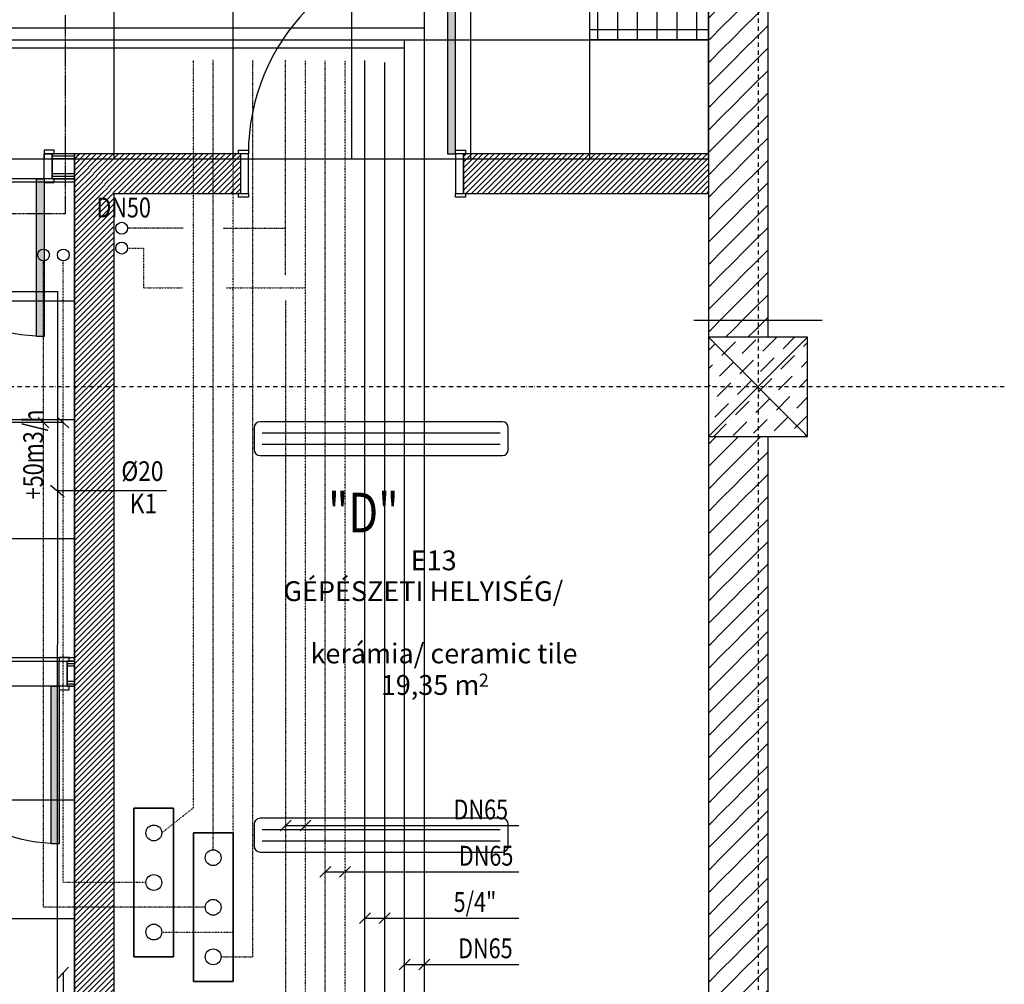
# Model space of a CAD drawing. Units: inches. Extents: x -179145 to 164003, y -19019 to 137785.
# Drawn here: x -3704 to 1266, y 94659 to 99524 of the extents above; entities that cross this region are included whole.
import ezdxf
from ezdxf.enums import TextEntityAlignment as Align

# ---------------------------------------------------------------- set-up
doc = ezdxf.new("R2010")
doc.units = ezdxf.units.IN
doc.header["$LTSCALE"] = 6
doc.header["$MEASUREMENT"] = 0
for name, pattern in [('CENTER', [2, 1.25, -0.25, 0.25, -0.25]), ('DASHDOT', [1, 0.5, -0.25, 0, -0.25]), ('DASHED', [0.75, 0.5, -0.25]), ('DIVIDE', [1.25, 0.5, -0.25, 0, -0.25, 0, -0.25]), ('HIDDEN', [0.375, 0.25, -0.125]), ('Tengelyvonal', [6.702778, 3.527778, -1.763889, 0, -1.411111])]:
    doc.linetypes.add(name, pattern=pattern)
doc.layers.get('0').update_dxf_attribs({"color": 9})
for name, color, linetype in [('A-Falak belső_ Wall internal', 9, 'Continuous'), ('A-Falak belső_ Wall internal_Toll_szám__120', 9, 'Continuous'), ('A-Falak belső_ Wall internal_Toll_szám__27', 9, 'Continuous'), ('A-Falak belső_ Wall internal_Toll_szám__41', 9, 'Continuous'), ('A-Falak válaszfal_ Wall partition_Toll_szám__1', 9, 'Continuous'), ('A-Falak válaszfal_ Wall partition_Toll_szám__120', 9, 'Continuous'), ('A-Helyiségpecsét_ Area text', 9, 'Continuous'), ('A-Helyiségpecsét_ Area text_Toll_szám__1', 9, 'Continuous'), ('A-Pillér_ Column', 9, 'Continuous'), ('A-Pillér_ Column_Toll_szám__1', 9, 'Continuous'), ('A-Pillér_ Column_Toll_szám__120', 9, 'Continuous'), ('A-Pillér_ Column_Toll_szám__41', 9, 'Continuous'), ('A-Raszter_ Raster_Toll_szám__1', 9, 'CENTER'), ('A-Raszter_ Raster_Toll_szám__41', 9, 'Continuous'), ('A-Álmennyezet kazettás_ Suspended ceiling casette_Toll_szám__120', 8, 'Continuous'), ('A-Álmennyezet kazettás_ Suspended ceiling casette_Toll_szám__20', 8, 'Continuous'), ('ArchiCAD ajtók', 9, 'Continuous'), ('ArchiCAD ajtók_Toll_szám__1', 9, 'Continuous'), ('ArchiCAD ajtók_Toll_szám__19', 9, 'Continuous'), ('ArchiCAD ajtók_Toll_szám__27', 9, 'Continuous'), ('E', 43, 'Continuous'), ('Kitchen-Berendezés_ Equipment_Toll_szám__120', 9, 'Continuous'), ('M_FŰTÉS_BERENDEZÉS_HEATING_EQUIPMENT', 3, 'Continuous'), ('M_FŰTÉS_ELŐREMENŐ_HEATING_SUPPLY', 1, 'Continuous'), ('M_FŰTÉS_FELIRAT_HEATING_TEXT', 40, 'Continuous'), ('M_FŰTÉS_VISSZATÉRŐ_HEATING_RETURN', 1, 'DASHED'), ('M_GÁZ_FELIRAT_GAS_TEXT', 40, 'Continuous'), ('M_HŰTÉS_ELŐREMENŐ_COOLING_SUPPLY', 4, 'DASHDOT'), ('M_HŰTÉS_VISSZATÉRŐ_COOLING_RETURN', 4, 'DIVIDE'), ('M_LÉGTECHNIKA_BERENDEZÉS_VENTILATION_EQUIPMENT', 3, 'Continuous'), ('M_LÉGTECHNIKA_FELIRAT_VENTILATION_TEXT', 40, 'Continuous'), ('M_VÍZ_FELIRAT_WATER_TEXT', 40, 'Continuous'), ('M_VÍZVEZETÉK_LÁGYVÍZ_WATER_SOFT', 150, 'L_LINE'), ('M_VÍZVEZETÉK_WATER_COLD', 150, 'Continuous'), ('M_ÁLTALÁNOS_GENERAL_EQUIPMENT', 3, 'Continuous')]:
    doc.layers.add(name, color=color, linetype=linetype)
doc.styles.add('ELKÉSZÜLT_STÍLUS_1', font='ARIAL.TTF')
doc.styles.add('ELKÉSZÜLT_STÍLUS_3', font='ARIALBD.TTF')
doc.styles.add('GÉPÉSZ', font='ROMANS.SHX', dxfattribs={"width": 0.8})
doc.styles.get("Standard").update_dxf_attribs({"font": 'romans.shx', "width": 0.8})
doc.linetypes.add('L_LINE', pattern='A,12.7,-5.08,["L",Standard,S=2.54,R=0,X=-2.54,Y=-1.27],-6.35', length=24.13)
pattern_1 = [(45, (0, 0), (-14.14213562, 14.14213562), [])]
pattern_2 = [(45, (881404.362, -70330.577), (-14.14213562, 14.14213562), [])]
pattern_3 = [(45, (881404.36, -70330.58), (-56.5685425, 56.5685425), [80, 0])]

# ---------------------------------------------------------------- blocks, each defined once
blk = doc.blocks.new('Gépészeti helyiség_ Mechanical room_E13_15', base_point=(-883012.9, 166808))
at = {"linetype": 'Continuous', "lineweight": 0, "flags": 1}
for tag in ['ROOM_NAME', 'ROOM_NUMBER', 'ROOM_AREA', 'ROOM_PERIM', 'ROOM_WALLS_SURF', 'ROOM_DOORS_SURF', 'ROOM_WINDS_SURF', 'ROOM_BASELEV', 'ROOM_HEIGHT', 'ROOM_NET_AREA', 'ROOM_REDUCED_AREA', 'ROOM_CALC_AREA', 'ROOM_VOLUME']:
    blk.add_attdef(tag, text='', height=2000, dxfattribs=at).set_placement((-883012.9, 165774.8), align=Align.BOTTOM_LEFT)
at = {"layer": 'A-Helyiségpecsét_ Area text_Toll_szám__1', "linetype": 'Continuous', "attachment_point": 1}
for s, insert, char_height, style in [('{E13}', (-883134.5, 167178), 100, 'ELKÉSZÜLT_STÍLUS_3'), ('{19,35 m}', (-883285.5, 166549.4), 100, 'ELKÉSZÜLT_STÍLUS_1'), ('{2}', (-882790.9, 166557), 66.67, 'ELKÉSZÜLT_STÍLUS_1')]:
    blk.add_mtext(s, dxfattribs=dict(at, insert=insert, char_height=char_height, style=style))
at = {"layer": 'A-Helyiségpecsét_ Area text_Toll_szám__1'}
for tag, style, p in [('cutnam', 'ELKÉSZÜLT_STÍLUS_3', (-883777.3, 166891.3)), ('pbn', 'ELKÉSZÜLT_STÍLUS_1', (-883640.6, 166577))]:
    blk.add_attdef(tag, text='', height=100, dxfattribs=dict(at, style=style)).set_placement(p, align=Align.BOTTOM_LEFT)
blk = doc.blocks.new('Fal_616', base_point=(-884631.2, 162503.1))
at = {"layer": 'A-Falak belső_ Wall internal_Toll_szám__120', "linetype": 'Continuous'}
h = blk.add_hatch(dxfattribs=at)
h.set_pattern_fill('HOMLOKZATI_TÉGLA', color=256, style=0, pattern_type=2)
h.set_pattern_definition(pattern_1)
h.paths.add_polyline_path([(-884831.2, 169178.6), (-884831.2, 168978.6), (-884631.2, 168978.6)], flags=0)
h = blk.add_hatch(dxfattribs=at)
h.set_pattern_fill('HOMLOKZATI_TÉGLA', color=256, style=0, pattern_type=2)
h.set_pattern_definition(pattern_1)
h.paths.add_polyline_path([(-884831.2, 168978.6), (-884831.2, 162503.1), (-884631.2, 162503.1), (-884631.2, 168978.6)], flags=0)
at = {"layer": 'A-Falak belső_ Wall internal_Toll_szám__27', "linetype": 'Continuous'}
for p, q in [((-884831.2, 169178.6), (-884831.2, 168978.6)), ((-884831.2, 168978.6), (-884831.2, 162503.1)), ((-884631.2, 162503.1), (-884631.2, 168978.6)), ((-884631.2, 162503.1), (-884831.2, 162503.1))]:
    blk.add_line(p, q, dxfattribs=at)
blk = doc.blocks.new('Oszlop_34', base_point=(-881381.2, 168003.1))
at = {"layer": 'A-Pillér_ Column_Toll_szám__120', "linetype": 'Continuous'}
h = blk.add_hatch(dxfattribs=at)
h.set_pattern_fill('PONTVONALAS', color=256, style=0, pattern_type=2)
h.set_pattern_definition([(45, (0, 0), (-91.923878, 91.923878), [97.499996, -32.499999, 0, -32.499999]), (45, (11.49, 103.41), (-91.923878, 91.923878), [97.499996, -32.499999, 0, -32.499999])])
h.paths.add_polyline_path([(-881631.2, 167753.1), (-881131.2, 167753.1), (-881131.2, 168253.1), (-881631.2, 168253.1)], flags=0)
at = {"layer": 'A-Pillér_ Column_Toll_szám__1', "linetype": 'Continuous'}
for p, q in [((-881631.2, 167753.1), (-881131.2, 168253.1)), ((-881131.2, 167753.1), (-881631.2, 168253.1))]:
    blk.add_line(p, q, dxfattribs=at)
at = {"layer": 'A-Pillér_ Column_Toll_szám__41', "linetype": 'Continuous', "flags": 128}
blk.add_lwpolyline([(-881631.2, 167753.1), (-881131.2, 167753.1), (-881131.2, 168253.1), (-881631.2, 168253.1)], close=True, dxfattribs=at)
blk = doc.blocks.new('AJT1 egyszárnyú 01 12_18')
at = {"layer": 'ArchiCAD ajtók_Toll_szám__19', "linetype": 'Continuous'}
blk.add_hatch(color=256, dxfattribs=at).paths.add_polyline_path([(397.5, 0), (397.5, 795), (357.5, 795), (357.5, 0)], flags=0)
at = {"layer": 'ArchiCAD ajtók_Toll_szám__1', "linetype": 'Continuous'}
for p, q in [((397.5, 795), (357.5, 795)), ((357.5, 795), (357.5, 0)), ((397.5, 0), (397.5, 795)), ((-447.5, 0), (-447.5, 19)), ((-447.5, 19), (-397.5, 19)), ((-397.5, 0), (-447.5, 0)), ((-437.5, 0), (-447.5, 0)), ((-397.5, 0), (-437.5, 0)), ((-437.5, 0), (-437.5, -126)), ((-437.5, 0), (-437.5, -12.5)), ((-397.5, 19), (-397.5, 0)), ((-397.5, -126), (-397.5, 0)), ((357.5, 0), (397.5, 0)), ((397.5, 19), (447.5, 19)), ((397.5, 0), (397.5, 19)), ((447.5, 0), (397.5, 0)), ((437.5, 0), (397.5, 0)), ((397.5, 0), (397.5, -126)), ((437.5, -126), (437.5, 0)), ((437.5, 0), (437.5, -12.5)), ((437.5, 0), (447.5, 0)), ((447.5, 19), (447.5, 0)), ((-437.5, -12.5), (-437.5, -25)), ((-437.5, -25), (-437.5, -100)), ((437.5, -12.5), (437.5, -25)), ((437.5, -25), (437.5, -100)), ((-447.5, -145), (-447.5, -126)), ((-447.5, -126), (-397.5, -126)), ((-437.5, -126), (-447.5, -126)), ((-397.5, -145), (-447.5, -145)), ((-437.5, -100), (-437.5, -113)), ((-437.5, -113), (-437.5, -126)), ((-437.5, -126), (-397.5, -126)), ((-397.5, -126), (-397.5, -145)), ((397.5, -126), (447.5, -126)), ((397.5, -145), (397.5, -126)), ((397.5, -126), (437.5, -126)), ((447.5, -145), (397.5, -145)), ((437.5, -100), (437.5, -113)), ((437.5, -113), (437.5, -126)), ((437.5, -126), (447.5, -126)), ((447.5, -126), (447.5, -145))]:
    blk.add_line(p, q, dxfattribs=at)
blk.add_arc((397.5, 0), 795, 92.884, 180, dxfattribs=at)
blk = doc.blocks.new('AJT1 egyszárnyú 01 12_10')
at = {"layer": 'ArchiCAD ajtók_Toll_szám__19', "linetype": 'Continuous'}
blk.add_hatch(color=256, dxfattribs=at).paths.add_polyline_path([(397.5, 0), (397.5, 795), (357.5, 795), (357.5, 0)], flags=0)
at = {"layer": 'ArchiCAD ajtók_Toll_szám__1', "linetype": 'Continuous'}
for p, q in [((397.5, 795), (357.5, 795)), ((357.5, 795), (357.5, 0)), ((397.5, 0), (397.5, 795)), ((-447.5, 0), (-447.5, 19)), ((-447.5, 19), (-397.5, 19)), ((-397.5, 0), (-447.5, 0)), ((-437.5, 0), (-447.5, 0)), ((-397.5, 0), (-437.5, 0)), ((-437.5, 0), (-437.5, -126)), ((-437.5, 0), (-437.5, -13)), ((-397.5, 19), (-397.5, 0)), ((-397.5, -126), (-397.5, 0)), ((357.5, 0), (397.5, 0)), ((397.5, 19), (447.5, 19)), ((397.5, 0), (397.5, 19)), ((447.5, 0), (397.5, 0)), ((437.5, 0), (397.5, 0)), ((397.5, 0), (397.5, -126)), ((437.5, -126), (437.5, 0)), ((437.5, 0), (437.5, -13)), ((437.5, 0), (447.5, 0)), ((447.5, 19), (447.5, 0)), ((-437.5, -13), (-437.5, -26)), ((-437.5, -26), (-437.5, -100.5)), ((437.5, -13), (437.5, -26)), ((437.5, -26), (437.5, -100.5)), ((-447.5, -145), (-447.5, -126)), ((-447.5, -126), (-397.5, -126)), ((-437.5, -126), (-447.5, -126)), ((-397.5, -145), (-447.5, -145)), ((-437.5, -126), (-437.5, -100.5)), ((-437.5, -100.5), (-397.5, -100.5)), ((-437.5, -100.5), (-437.5, -101)), ((-437.5, -101), (-437.5, -113.5)), ((-437.5, -113.5), (-437.5, -126)), ((-397.5, -126), (-437.5, -126)), ((-437.5, -126), (-397.5, -126)), ((-397.5, -100.5), (-397.5, -126)), ((-397.5, -126), (-397.5, -145)), ((397.5, -126), (397.5, -100.5)), ((397.5, -100.5), (437.5, -100.5)), ((437.5, -126), (397.5, -126)), ((397.5, -126), (447.5, -126)), ((397.5, -145), (397.5, -126)), ((397.5, -126), (437.5, -126)), ((447.5, -145), (397.5, -145)), ((437.5, -100.5), (437.5, -126)), ((437.5, -100.5), (437.5, -101)), ((437.5, -101), (437.5, -113.5)), ((437.5, -113.5), (437.5, -126)), ((437.5, -126), (447.5, -126)), ((447.5, -126), (447.5, -145))]:
    blk.add_line(p, q, dxfattribs=at)
blk.add_arc((397.5, 0), 795, 92.884, 180, dxfattribs=at)
blk = doc.blocks.new('AJT1 egyszárnyú 01 12_7')
at = {"layer": 'ArchiCAD ajtók_Toll_szám__19', "linetype": 'Continuous'}
blk.add_hatch(color=256, dxfattribs=at).paths.add_polyline_path([(522.5, 0), (522.5, 1045), (482.5, 1045), (482.5, 0)], flags=0)
at = {"layer": 'ArchiCAD ajtók_Toll_szám__1', "linetype": 'Continuous'}
for p, q in [((522.5, 1045), (482.5, 1045)), ((482.5, 1045), (482.5, 0)), ((522.5, 0), (522.5, 1045)), ((-572.5, 0), (-572.5, 19)), ((-572.5, 19), (-522.5, 19)), ((-522.5, 0), (-572.5, 0)), ((-522.5, 0), (-562.5, 0)), ((-562.5, 0), (-562.5, -200)), ((-522.5, 19), (-522.5, 0)), ((-522.5, -200), (-522.5, 0)), ((482.5, 0), (522.5, 0)), ((522.5, 19), (572.5, 19)), ((522.5, 0), (522.5, 19)), ((572.5, 0), (522.5, 0)), ((562.5, 0), (522.5, 0)), ((522.5, 0), (522.5, -200)), ((562.5, -200), (562.5, 0)), ((572.5, 19), (572.5, 0)), ((-572.5, -219), (-572.5, -200)), ((-572.5, -200), (-522.5, -200)), ((-522.5, -219), (-572.5, -219)), ((-562.5, -200), (-522.5, -200)), ((-522.5, -200), (-522.5, -219)), ((522.5, -200), (572.5, -200)), ((522.5, -219), (522.5, -200)), ((522.5, -200), (562.5, -200)), ((572.5, -219), (522.5, -219)), ((572.5, -200), (572.5, -219))]:
    blk.add_line(p, q, dxfattribs=at)
blk.add_arc((522.5, 0), 1045, 92.1937, 180, dxfattribs=at)
at = {"layer": 'ArchiCAD ajtók_Toll_szám__27', "linetype": 'Continuous'}
for p, q in [((-562.5, 0), (-572.5, 0)), ((-562.5, 0), (-562.5, -200)), ((562.5, 0), (562.5, -200)), ((562.5, 0), (572.5, 0)), ((-562.5, -200), (-572.5, -200)), ((562.5, -200), (572.5, -200))]:
    blk.add_line(p, q, dxfattribs=at)

msp = doc.modelspace()

# ---------------------------------------------------------------- hatches: boundary and pattern name
at = {"layer": 'A-Falak belső_ Wall internal_Toll_szám__120', "linetype": 'Continuous'}
h = msp.add_hatch(dxfattribs=at)
h.set_pattern_fill('MINIMAL_SPACE', color=256, style=0, pattern_type=2)
h.set_pattern_definition(pattern_3)
h.paths.add_polyline_path([(73.1, 102672.5), (-226.9, 102672.5), (-226.9, 97922.5), (73.1, 97922.5)], flags=0)
h = msp.add_hatch(dxfattribs=at)
h.set_pattern_fill('HOMLOKZATI_TÉGLA', color=256, style=0, pattern_type=2)
h.set_pattern_definition(pattern_2)
h.paths.add_polyline_path([(-3426.9, 98848), (-3226.9, 98648), (-3226.9, 98848)], flags=0)
h = msp.add_hatch(dxfattribs=at)
h.set_pattern_fill('HOMLOKZATI_TÉGLA', color=256, style=0, pattern_type=2)
h.set_pattern_definition(pattern_2)
h.paths.add_polyline_path([(-3226.9, 98648), (-2589.4, 98648), (-2589.4, 98848), (-3226.9, 98848)], flags=0)
h = msp.add_hatch(dxfattribs=at)
h.set_pattern_fill('HOMLOKZATI_TÉGLA', color=256, style=0, pattern_type=2)
h.set_pattern_definition(pattern_2)
h.paths.add_polyline_path([(-1464.4, 98848), (-1464.4, 98648), (-226.9, 98648), (-226.9, 98848)], flags=0)
h = msp.add_hatch(dxfattribs=at)
h.set_pattern_fill('MINIMAL_SPACE', color=256, style=0, pattern_type=2)
h.set_pattern_definition(pattern_3)
h.paths.add_polyline_path([(73.1, 97422.5), (-226.9, 97422.5), (-226.9, 92672.5), (73.1, 92672.5)], flags=0)
at = {"layer": 'M_LÉGTECHNIKA_BERENDEZÉS_VENTILATION_EQUIPMENT'}
h = msp.add_hatch(dxfattribs=at)
h.set_pattern_fill('ANSI37', color=256, scale=800, angle=45, style=0)
h.set_pattern_definition([(90, (-42185.69, -26525), (-100, 2e-14), []), (180, (-42185.69, -26525), (-2e-14, -100), [])])
h.paths.add_polyline_path([(-226.9, 100022.5), (-826.9, 100022.5), (-826.9, 99422.5), (-226.9, 99422.5)])

# ---------------------------------------------------------------- linework, layer by layer
at = {"layer": 'A-Falak belső_ Wall internal_Toll_szám__27', "linetype": 'Continuous'}
for p, q in [((-2589.4, 98848), (-3426.9, 98848)), ((-2589.4, 98848), (-2599.4, 98848)), ((-2589.4, 98848), (-2589.4, 98648)), ((-1464.4, 98848), (-1454.4, 98848)), ((-1464.4, 98848), (-1464.4, 98648)), ((-226.9, 98848), (-1464.4, 98848)), ((-226.9, 98848), (-226.9, 98648)), ((-3226.9, 98648), (-2589.4, 98648)), ((-2589.4, 98648), (-2599.4, 98648)), ((-1464.4, 98648), (-1454.4, 98648)), ((-1464.4, 98648), (-226.9, 98648))]:
    msp.add_line(p, q, dxfattribs=at)
at = {"layer": 'A-Falak belső_ Wall internal_Toll_szám__41', "linetype": 'Continuous'}
for p, q in [((-226.9, 103647.5), (-226.9, 92172.5)), ((73.1, 97922.5), (73.1, 102672.5)), ((73.1, 92672.5), (73.1, 97422.5))]:
    msp.add_line(p, q, dxfattribs=at)
at = {"layer": 'A-Falak válaszfal_ Wall partition_Toll_szám__1', "linetype": 'Continuous'}
for p, q in [((-3539.4, 98848), (-3529.4, 98848)), ((-3539.4, 98835.5), (-3539.4, 98848)), ((-3426.9, 98848), (-3539.4, 98848)), ((-3539.4, 98823), (-3539.4, 98835.5)), ((-3426.9, 98722), (-3426.9, 98848)), ((-3539.4, 98822.5), (-3539.4, 98823)), ((-3539.4, 98748), (-3539.4, 98822.5)), ((-3539.4, 98735), (-3539.4, 98748)), ((-3539.4, 98722), (-3539.4, 98735)), ((-3539.4, 98722), (-3529.4, 98722)), ((-3539.4, 98722), (-3426.9, 98722)), ((-3464.4, 96288.9), (-3454.4, 96288.9)), ((-3464.4, 96275.9), (-3464.4, 96288.9)), ((-3426.9, 96288.9), (-3464.4, 96288.9)), ((-3464.4, 96262.9), (-3464.4, 96275.9)), ((-3464.4, 96187.9), (-3464.4, 96262.9)), ((-3426.9, 96162.9), (-3426.9, 96288.9)), ((-3464.4, 96175.4), (-3464.4, 96187.9)), ((-3464.4, 96162.9), (-3464.4, 96175.4)), ((-3464.4, 96162.9), (-3454.4, 96162.9)), ((-3464.4, 96162.9), (-3426.9, 96162.9))]:
    msp.add_line(p, q, dxfattribs=at)
at = {"layer": 'A-Falak válaszfal_ Wall partition_Toll_szám__120', "linetype": 'Continuous'}
for p, q in [((-3426.9, 98835.5), (-3539.4, 98835.5)), ((-3426.9, 98823), (-3539.4, 98823)), ((-3539.4, 98748), (-3426.9, 98748)), ((-3539.4, 98735), (-3426.9, 98735)), ((-3426.9, 96275.9), (-3464.4, 96275.9)), ((-3426.9, 96262.9), (-3464.4, 96262.9)), ((-3464.4, 96187.9), (-3426.9, 96187.9)), ((-3464.4, 96175.4), (-3426.9, 96175.4))]:
    msp.add_line(p, q, dxfattribs=at)
at = {"layer": 'A-Raszter_ Raster_Toll_szám__1', "linetype": 'Tengelyvonal'}
msp.add_line((1265.5, 97672.5), (-12875, 97672.5), dxfattribs=at)
at = {"layer": 'A-Raszter_ Raster_Toll_szám__41', "linetype": 'Tengelyvonal'}
msp.add_line((23.1, 134847.3), (23.1, 91901.4), dxfattribs=at)
at = {"layer": 'A-Álmennyezet kazettás_ Suspended ceiling casette_Toll_szám__120', "linetype": 'Continuous'}
for p, q in [((-226.9, 98822.5), (-226.9, 107822)), ((-12151.9, 98822.5), (-226.9, 98822.5)), ((-3426.9, 98722), (-4526.4, 98722)), ((-3426.9, 96288.9), (-3426.9, 98722)), ((-4526.4, 96288.9), (-3426.9, 96288.9)), ((-3426.9, 96162.9), (-5001.4, 96162.9)), ((-3426.9, 93223.5), (-3426.9, 96162.9))]:
    msp.add_line(p, q, dxfattribs=at)
at = {"layer": 'A-Álmennyezet kazettás_ Suspended ceiling casette_Toll_szám__20', "linetype": 'Continuous'}
for p, q in [((-3226.9, 98822.5), (-3226.9, 107822)), ((-2626.9, 98822.5), (-2626.9, 107822)), ((-2026.9, 98822.5), (-2026.9, 107822)), ((-1426.9, 98822.5), (-1426.9, 107822)), ((-826.9, 98822.5), (-826.9, 107822)), ((-12151.9, 99422.5), (-226.9, 99422.5)), ((-3426.9, 98705.4), (-4526.4, 98705.4)), ((-3426.9, 98105.4), (-4526.4, 98105.4)), ((-3426.9, 97505.4), (-4526.4, 97505.4)), ((-3426.9, 96905.4), (-4526.4, 96905.4)), ((-3426.9, 96305.4), (-4526.4, 96305.4)), ((-3426.9, 95588.4), (-5001.4, 95588.4)), ((-3426.9, 94988.4), (-5001.4, 94988.4))]:
    msp.add_line(p, q, dxfattribs=at)
at = {"layer": 'E'}
for p, q in [((-1267.6, 97496.3), (-2490.6, 97496.3)), ((-2520.6, 97466.3), (-2520.6, 97356.3)), ((-1237.6, 97356.3), (-1237.6, 97466.3)), ((-2479.1, 97439.8), (-1279.1, 97439.8)), ((-2479.1, 97382.8), (-1279.1, 97382.8)), ((-2490.6, 97326.3), (-1267.6, 97326.3)), ((-2520.6, 95466.3), (-2520.6, 95356.3)), ((-1267.6, 95496.3), (-2490.6, 95496.3)), ((-1237.6, 95356.3), (-1237.6, 95466.3)), ((-2479.1, 95439.8), (-1279.1, 95439.8)), ((-2479.1, 95382.8), (-1279.1, 95382.8)), ((-2490.6, 95326.3), (-1267.6, 95326.3))]:
    msp.add_line(p, q, dxfattribs=at)
for centre, start, end in [((-2490.6, 97466.3), 90, 180), ((-1267.6, 97466.3), 0, 90), ((-2490.6, 97356.3), 180, 270), ((-1267.6, 97356.3), 270, 0), ((-2490.6, 95466.3), 90, 180), ((-1267.6, 95466.3), 0, 90), ((-2490.6, 95356.3), 180, 270), ((-1267.6, 95356.3), 270, 0)]:
    msp.add_arc(centre, 30, start, end, dxfattribs=at)
at = {"layer": 'Kitchen-Berendezés_ Equipment_Toll_szám__120', "linetype": 'Continuous'}
for p, q in [((-3126.9, 94797.5), (-3126.9, 95547.5)), ((-3126.9, 95547.5), (-2926.9, 95547.5)), ((-2926.9, 95547.5), (-2926.9, 94797.5)), ((-2826.9, 94672.5), (-2826.9, 95422.5)), ((-2826.9, 95422.5), (-2626.9, 95422.5)), ((-2626.9, 95422.5), (-2626.9, 94672.5)), ((-2926.9, 94797.5), (-3126.9, 94797.5)), ((-2626.9, 94672.5), (-2826.9, 94672.5))]:
    msp.add_line(p, q, dxfattribs=at)
for centre in [(-3026.9, 95422.5), (-2726.9, 95297.5), (-3026.9, 95172.5), (-2726.9, 95047.5), (-3026.9, 94922.5), (-2726.9, 94797.5)]:
    msp.add_circle(centre, 40, dxfattribs=at)
at = {"layer": 'M_FŰTÉS_BERENDEZÉS_HEATING_EQUIPMENT', "linetype": 'HIDDEN'}
for p, q in [((-3472.2, 98547.5), (-3472.2, 99547.5)), ((-5972.2, 98547.5), (-3472.2, 98547.5))]:
    msp.add_line(p, q, dxfattribs=at)
at = {"layer": 'M_FŰTÉS_ELŐREMENŐ_HEATING_SUPPLY'}
for p, q in [((-4981, 99382.9), (-1761.3, 99382.9)), ((-1761.3, 93513.1), (-1761.3, 99421.2)), ((-1961.3, 93782.2), (-1961.3, 99318.5))]:
    msp.add_line(p, q, dxfattribs=at)
at = {"layer": 'M_FŰTÉS_FELIRAT_HEATING_TEXT'}
for p, q in [((-3611, 97518.8), (-3555.8, 97465.2)), ((-3511, 97518.8), (-3455.8, 97465.2)), ((-3483.4, 97492), (-4060.3, 97492)), ((-2333.7, 95486.8), (-2388.9, 95433.1)), ((-2361.3, 95460), (-1184.4, 95460)), ((-2233.7, 95486.8), (-2288.9, 95433.1)), ((-2133.7, 95253.3), (-2188.9, 95199.6)), ((-2161.3, 95226.5), (-1184.4, 95226.5)), ((-2033.7, 95253.3), (-2088.9, 95199.6)), ((-1933.7, 95019.8), (-1988.9, 94966.1)), ((-1833.7, 95019.8), (-1888.9, 94966.1)), ((-1961.3, 94993), (-1184.4, 94993)), ((-1733.7, 94786.3), (-1788.9, 94732.6)), ((-1633.7, 94786.3), (-1688.9, 94732.6)), ((-3510.2, 94690.4), (-3456.5, 94745.6)), ((-3483.4, 94718), (-3483.4, 94141.1)), ((-1761.3, 94759.5), (-1184.4, 94759.5))]:
    msp.add_line(p, q, dxfattribs=at)
for centre in [(-3188.8, 98472.5), (-3188.8, 98372.5), (-3583.4, 98337.8), (-3483.4, 98337.8)]:
    msp.add_circle(centre, 30, dxfattribs=at)
at = {"layer": 'M_FŰTÉS_VISSZATÉRŐ_HEATING_RETURN'}
for p, q in [((-1661.3, 93363.1), (-1661.3, 99798)), ((-5081, 99482.9), (-1661.3, 99482.9)), ((-1861.3, 93213.1), (-1861.3, 99310.8))]:
    msp.add_line(p, q, dxfattribs=at)
at = {"layer": 'M_HŰTÉS_ELŐREMENŐ_COOLING_SUPPLY'}
for p, q in [((-2726.9, 95337.5), (-2726.9, 99321.6)), ((-2526.9, 94797.5), (-2526.9, 99318.2)), ((-2361.3, 98237.2), (-2361.3, 99321)), ((-2161.3, 93891.1), (-2161.3, 99318.5)), ((-2879.1, 98472.5), (-3158.8, 98472.5)), ((-2677.5, 98472.5), (-2361.3, 98472.5)), ((-3583.4, 95047.5), (-3583.4, 98307.8)), ((-2361.3, 98107.8), (-2361.3, 93891.1)), ((-2766.9, 95047.5), (-3583.4, 95047.5)), ((-2686.9, 94797.5), (-2526.9, 94797.5))]:
    msp.add_line(p, q, dxfattribs=at)
at = {"layer": 'M_HŰTÉS_VISSZATÉRŐ_COOLING_RETURN'}
for p, q in [((-2826.9, 95549), (-2826.9, 99321.6)), ((-2626.9, 94922.5), (-2626.9, 99321.6)), ((-2261.3, 93891.1), (-2261.3, 99321)), ((-2061.3, 93891.1), (-2061.3, 99318.5)), ((-3158.8, 98372.5), (-3076.9, 98372.5)), ((-3076.9, 98172.5), (-3076.9, 98372.5)), ((-3483.4, 95172.5), (-3483.4, 98307.8)), ((-3076.9, 98172.5), (-2879.1, 98172.5)), ((-2662.2, 98172.5), (-2261.3, 98172.5)), ((-2986.9, 95422.5), (-2826.9, 95549)), ((-3066.9, 95172.5), (-3483.4, 95172.5)), ((-2986.9, 94922.5), (-2626.9, 94922.5))]:
    msp.add_line(p, q, dxfattribs=at)
at = {"layer": 'M_LÉGTECHNIKA_BERENDEZÉS_VENTILATION_EQUIPMENT'}
msp.add_lwpolyline([(-826.9, 100022.5), (-226.9, 100022.5), (-226.9, 99422.5), (-826.9, 99422.5)], close=True, dxfattribs=at)
at = {"layer": 'M_VÍZ_FELIRAT_WATER_TEXT'}
for p, q in [((-3547.9, 97177.3), (-3479.8, 97120.2)), ((-2962.4, 97148.8), (-3513.8, 97148.8))]:
    msp.add_line(p, q, dxfattribs=at)
at = {"layer": 'M_VÍZVEZETÉK_LÁGYVÍZ_WATER_SOFT'}
for p, q in [((-4540.4, 98154.3), (-3513.6, 98154.3)), ((-3513.6, 98154.3), (-3514.4, 94592.6))]:
    msp.add_line(p, q, dxfattribs=at)
at = {"layer": 'M_VÍZVEZETÉK_WATER_COLD'}
msp.add_line((-302.1, 98008.5), (347, 98008.5), dxfattribs=at)
at = {"layer": 'M_ÁLTALÁNOS_GENERAL_EQUIPMENT'}
for p, q in [((-3126.9, 95547.5), (-3126.9, 94797.5)), ((-2926.9, 95547.5), (-3126.9, 95547.5)), ((-2926.9, 94797.5), (-2926.9, 95547.5)), ((-2826.9, 95422.5), (-2826.9, 94672.5)), ((-2626.9, 95422.5), (-2826.9, 95422.5)), ((-2626.9, 94672.5), (-2626.9, 95422.5)), ((-3126.9, 94797.5), (-2926.9, 94797.5)), ((-2826.9, 94672.5), (-2626.9, 94672.5))]:
    msp.add_line(p, q, dxfattribs=at)
for centre in [(-3026.9, 95422.5), (-2726.9, 95297.5), (-3026.9, 95172.5), (-2726.9, 95047.5), (-3026.9, 94922.5), (-2726.9, 94797.5)]:
    msp.add_circle(centre, 40, dxfattribs=at)

# ---------------------------------------------------------------- block references
at = {"layer": 'A-Falak belső_ Wall internal'}
msp.add_blockref('Fal_616', (-3226.9, 92172.5), dxfattribs=at)
at = {"layer": 'A-Helyiségpecsét_ Area text', "linetype": 'Continuous'}
ref = msp.add_blockref('Gépészeti helyiség_ Mechanical room_E13_15', (-1608.6, 96477.4), dxfattribs=at)
ref.add_attrib('pbn', 'kerámia/ ceramic tile', dxfattribs={"layer": 'A-Helyiségpecsét_ Area text_Toll_szám__1', "color": 7, "linetype": 'Continuous', "height": 100, "style": 'ELKÉSZÜLT_STÍLUS_1'}).set_placement((-2236.2, 96246.4), align=Align.BOTTOM_LEFT)
ref.add_attrib('cutnam', 'GÉPÉSZETI HELYISÉG/', dxfattribs={"layer": 'A-Helyiségpecsét_ Area text_Toll_szám__1', "color": 7, "linetype": 'Continuous', "height": 100, "style": 'ELKÉSZÜLT_STÍLUS_3'}).set_placement((-2372.9, 96560.7), align=Align.BOTTOM_LEFT)
at = {"layer": 'A-Pillér_ Column'}
msp.add_blockref('Oszlop_34', (23.1, 97672.5), dxfattribs=at)
at = {"layer": 'ArchiCAD ajtók', "color": 21, "linetype": 'Continuous', "lineweight": 18}
msp.add_blockref('AJT1 egyszárnyú 01 12_7', (-2026.9, 98848), dxfattribs=at)
at = {"layer": 'ArchiCAD ajtók', "color": 21, "linetype": 'Continuous', "lineweight": 18, "xscale": -1, "rotation": 180}
for name, p in [('AJT1 egyszárnyú 01 12_10', (-3976.9, 98722)), ('AJT1 egyszárnyú 01 12_18', (-3901.9, 96162.9))]:
    msp.add_blockref(name, p, dxfattribs=at)

# ---------------------------------------------------------------- texts
at = {"layer": 'M_FŰTÉS_FELIRAT_HEATING_TEXT', "style": 'GÉPÉSZ', "width": 0.8}
for s, p in [('DN50', (-3316.4, 98527.2)), ('DN65', (-1513.9, 95491)), ('DN65', (-1487.2, 95257.5)), ('5/4"', (-1513.9, 95024)), ('DN65', (-1491, 94790.5))]:
    msp.add_text(s, height=100, dxfattribs=at).set_placement(p)
at = {"layer": 'M_GÁZ_FELIRAT_GAS_TEXT', "linetype": 'HIDDEN', "style": 'GÉPÉSZ', "width": 0.8}
msp.add_text('"D"', height=200, dxfattribs=at).set_placement((-2147.9, 96938.4))
at = {"layer": 'M_LÉGTECHNIKA_FELIRAT_VENTILATION_TEXT', "style": 'GÉPÉSZ', "width": 0.8}
msp.add_text('+50m3/h', height=100, rotation=90, dxfattribs=at).set_placement((-3585.5, 97331.4, 7000), align=Align.CENTER)
at = {"layer": 'M_VÍZ_FELIRAT_WATER_TEXT', "style": 'GÉPÉSZ', "width": 0.85}
for s, p in [('%%c20', (-3084.3, 97234.7)), ('K1', (-3079.1, 97070.9))]:
    msp.add_text(s, height=99, dxfattribs=at).set_placement(p, align=Align.MIDDLE)

doc.saveas('drawing.dxf')
